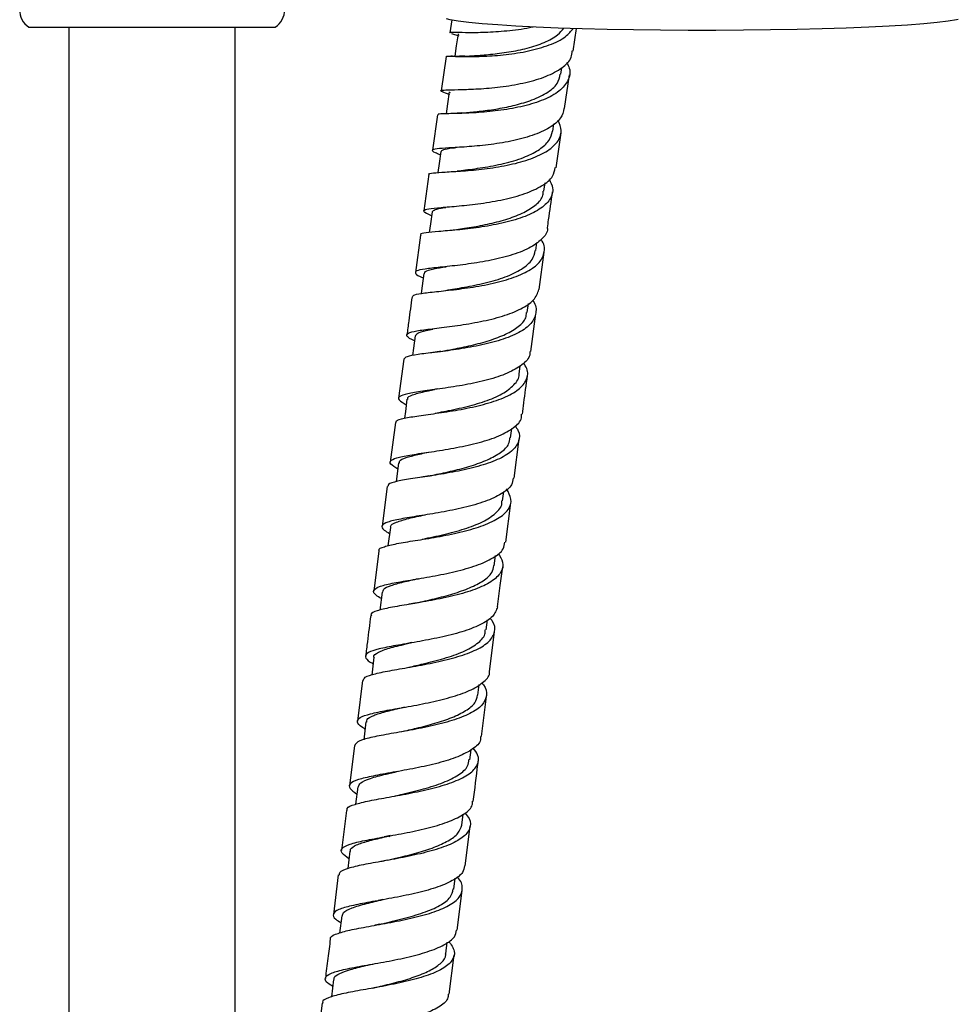
# Model space of a CAD drawing. Units: millimetres. Extents: x 5 to 995, y 5 to 995.
# Drawn here: x 773 to 795, y 490 to 514 of the extents above; entities that cross this region are included whole.
import ezdxf

# ---------------------------------------------------------------- set-up
doc = ezdxf.new("R2010")
doc.units = ezdxf.units.MM

msp = doc.modelspace()

# ---------------------------------------------------------------- linework, layer by layer
at = {"color": 7, "linetype": 'Continuous', "lineweight": 25}
for p, q in [((783.039, 513.944), (782.993, 513.632)), ((772.88, 513.767), (778.8, 513.767)), ((773.84, 513.767), (773.84, 458.817)), ((777.84, 458.817), (777.84, 513.767)), ((785.959, 513.189), (786.04, 513.732)), ((783.032, 513.612), (783.209, 513.555)), ((783.201, 513.592), (783.208, 513.598)), ((782.908, 513.059), (782.786, 512.235)), ((785.664, 512.635), (785.687, 512.791)), ((785.751, 511.807), (785.872, 512.616)), ((783.002, 512.19), (783.007, 512.203)), ((782.701, 511.659), (782.575, 510.807)), ((785.466, 511.264), (785.492, 511.441)), ((785.546, 510.386), (785.667, 511.229)), ((782.492, 510.228), (782.372, 509.352)), ((785.256, 509.825), (785.285, 510.026)), ((782.292, 508.77), (782.168, 507.872)), ((785.06, 508.397), (785.087, 508.591)), ((785.141, 507.46), (785.261, 508.354)), ((784.853, 506.904), (784.883, 507.124)), ((784.938, 505.967), (785.061, 506.876)), ((781.886, 505.785), (781.764, 504.851)), ((784.658, 505.426), (784.684, 505.627)), ((781.687, 504.265), (781.563, 503.315)), ((784.455, 503.895), (784.485, 504.118)), ((784.539, 502.925), (784.661, 503.87)), ((781.765, 503.293), (781.707, 502.842)), ((781.486, 502.726), (781.365, 501.77)), ((784.26, 502.379), (784.289, 502.603)), ((784.341, 501.385), (784.463, 502.336)), ((781.566, 501.742), (781.509, 501.301)), ((781.29, 501.181), (781.168, 500.214)), ((784.062, 500.823), (784.093, 501.067)), ((781.37, 500.191), (781.315, 499.755)), ((783.866, 499.281), (783.896, 499.523)), ((783.947, 498.274), (784.069, 499.243)), ((781.172, 498.626), (781.118, 498.196)), ((780.897, 498.063), (780.776, 497.091)), ((783.671, 497.711), (783.703, 497.969)), ((783.752, 496.715), (783.873, 497.684)), ((780.98, 497.069), (780.926, 496.639)), ((780.702, 496.5), (780.582, 495.534)), ((783.475, 496.161), (783.505, 496.401)), ((780.782, 495.506), (780.73, 495.091)), ((780.508, 494.942), (780.388, 493.983)), ((783.283, 494.592), (783.315, 494.849)), ((783.365, 493.607), (783.484, 494.567)), ((781.528, 494.329), (781.553, 494.317)), ((780.594, 493.961), (780.542, 493.543)), ((780.315, 493.391), (780.196, 492.44)), ((783.088, 493.053), (783.12, 493.311)), ((783.173, 492.065), (783.291, 493.016)), ((780.396, 492.411), (780.344, 491.994)), ((782.898, 491.494), (782.933, 491.774)), ((782.979, 490.527), (783.098, 491.473)), ((780.203, 490.879), (780.15, 490.461)), ((779.929, 490.314), (779.811, 489.381))]:
    msp.add_line(p, q, dxfattribs=at)
at = {"color": 7, "linetype": 'Continuous', "lineweight": 25, "flags": 128}
for points in [[(795.211, 513.95), (795.165, 513.94), (794.968, 513.906), (794.705, 513.873), (794.379, 513.842), (793.992, 513.813), (793.55, 513.787), (793.058, 513.763), (792.52, 513.742), (791.944, 513.724), (791.336, 513.71), (790.702, 513.699), (790.05, 513.691), (789.387, 513.688), (788.721, 513.688), (788.059, 513.692), (787.409, 513.7), (786.778, 513.711), (786.173, 513.726), (785.601, 513.744), (785.069, 513.766), (784.582, 513.79), (784.147, 513.817), (783.768, 513.846), (783.449, 513.877), (783.194, 513.91), (783.005, 513.944), (782.916, 513.968)], [(783.193, 513.601), (783.15, 513.314), (783.113, 513.064)], [(782.981, 512.207), (782.939, 511.919), (782.904, 511.684)], [(782.777, 510.776), (782.736, 510.487), (782.705, 510.27)], [(782.569, 509.327), (782.529, 509.036), (782.501, 508.83)], [(782.368, 507.842), (782.328, 507.55), (782.302, 507.362)], [(782.164, 506.347), (782.125, 506.054), (782.101, 505.872)], [(781.964, 504.822), (781.926, 504.528), (781.905, 504.369)]]:
    msp.add_lwpolyline(points, dxfattribs=at)
at = {"color": 7, "linetype": 'Continuous', "lineweight": 25}
for centre, start, end in [((773.107, 514.152), 111.9585, 239.4632), ((778.573, 514.152), 300.5368, 68.0415)]:
    msp.add_arc(centre, 0.447, start, end, dxfattribs=at)
for points, knots in [([(782.921, 513.057), (782.917, 513.06), (782.895, 513.072), (783.041, 513.063), (783.351, 513.057), (783.808, 513.062), (784.342, 513.099), (784.896, 513.184), (785.396, 513.329), (785.779, 513.511), (785.904, 513.666), (785.959, 513.734)], [0, 0, 0, 0, 0.0334402, 0.1579668, 0.2823563, 0.4067501, 0.531057, 0.655246, 0.7795316, 0.9039769, 1, 1, 1, 1]), ([(784.997, 513.771), (784.989, 513.769), (784.817, 513.719), (784.425, 513.674), (783.897, 513.632), (783.438, 513.629), (783.128, 513.635), (782.981, 513.644), (783.003, 513.632), (783.008, 513.629)], [0, 0, 0, 0, 0.008239, 0.195445, 0.382777, 0.570262, 0.758203, 0.94647, 1, 1, 1, 1]), ([(783.351, 513.067), (783.425, 513.071), (783.587, 513.08), (783.969, 513.108), (784.408, 513.163), (784.862, 513.253), (785.273, 513.39), (785.579, 513.554), (785.69, 513.685), (785.737, 513.74)], [0, 0, 0, 0, 0.1280475, 0.2803251, 0.4330241, 0.5854133, 0.7377934, 0.890306, 1, 1, 1, 1]), ([(782.991, 512.141), (782.922, 512.166), (782.775, 512.218), (782.766, 512.248), (782.929, 512.26), (783.266, 512.263), (783.732, 512.281), (784.274, 512.331), (784.826, 512.427), (785.327, 512.575), (785.705, 512.78), (785.92, 512.991), (785.93, 513.141), (785.934, 513.193)], [0, 0, 0, 0, 0.0861917, 0.1824297, 0.2787325, 0.3749574, 0.4709886, 0.5669329, 0.6628105, 0.7585186, 0.8540314, 0.9495384, 1, 1, 1, 1]), ([(783.357, 513.068), (783.3, 513.066), (783.181, 513.061), (783.074, 513.064), (783.019, 513.065)], [0, 0, 0, 0, 0.488127, 1, 1, 1, 1]), ([(785.8, 512.917), (785.825, 512.87), (785.908, 512.718), (785.856, 512.479), (785.645, 512.22), (785.265, 512.012), (784.773, 511.86), (784.222, 511.762), (783.68, 511.708), (783.206, 511.689), (782.871, 511.683), (782.701, 511.68), (782.715, 511.661), (782.719, 511.656)], [0, 0, 0, 0, 0.045807, 0.147332, 0.24885, 0.350379, 0.451785, 0.553031, 0.654302, 0.755589, 0.85681, 0.958009, 1, 1, 1, 1]), ([(783.271, 511.701), (783.298, 511.704), (783.411, 511.714), (783.695, 511.74), (784.096, 511.791), (784.521, 511.875), (784.946, 511.998), (785.325, 512.171), (785.597, 512.389), (785.631, 512.56), (785.647, 512.638)], [0, 0, 0, 0, 0.041902, 0.172712, 0.303267, 0.433781, 0.564634, 0.718614, 0.872447, 1, 1, 1, 1]), ([(785.737, 511.809), (785.719, 511.731), (785.681, 511.56), (785.406, 511.341), (784.988, 511.153), (784.467, 511.018), (783.911, 510.932), (783.384, 510.885), (782.951, 510.861), (782.657, 510.844), (782.549, 510.814), (782.589, 510.773), (782.722, 510.72), (782.767, 510.703)], [0, 0, 0, 0, 0.079845, 0.176379, 0.272876, 0.369524, 0.466267, 0.563037, 0.659922, 0.757018, 0.854218, 0.951399, 1, 1, 1, 1]), ([(783.279, 511.702), (783.209, 511.697), (783.066, 511.686), (782.937, 511.684), (782.871, 511.684)], [0, 0, 0, 0, 0.486097, 1, 1, 1, 1]), ([(782.498, 510.227), (782.496, 510.228), (782.467, 510.25), (782.586, 510.262), (782.859, 510.283), (783.296, 510.307), (783.82, 510.354), (784.377, 510.439), (784.897, 510.574), (785.323, 510.761), (785.597, 510.997), (785.706, 511.259), (785.632, 511.446), (785.598, 511.532)], [0, 0, 0, 0, 0.007644, 0.108575, 0.209329, 0.310114, 0.410873, 0.511534, 0.612203, 0.713008, 0.813871, 0.914694, 1, 1, 1, 1]), ([(783.171, 510.309), (783.236, 510.316), (783.422, 510.339), (783.847, 510.396), (784.353, 510.496), (784.818, 510.638), (785.163, 510.823), (785.394, 511.029), (785.44, 511.188), (785.462, 511.265)], [0, 0, 0, 0, 0.087298, 0.249944, 0.412718, 0.575183, 0.719813, 0.864931, 1, 1, 1, 1]), ([(782.781, 510.769), (782.794, 510.788), (782.822, 510.828), (782.968, 510.852), (783.117, 510.87), (783.136, 510.872)], [0, 0, 0, 0, 0.453239, 0.928469, 1, 1, 1, 1]), ([(782.557, 509.234), (782.512, 509.253), (782.379, 509.31), (782.344, 509.361), (782.46, 509.403), (782.762, 509.432), (783.203, 509.465), (783.734, 509.523), (784.292, 509.617), (784.811, 509.755), (785.222, 509.944), (785.483, 510.157), (785.514, 510.319), (785.527, 510.389)], [0, 0, 0, 0, 0.0501392, 0.1478118, 0.2455176, 0.3432197, 0.4407592, 0.5381545, 0.6355396, 0.7328169, 0.8299047, 0.9269387, 1, 1, 1, 1]), ([(785.383, 510.114), (785.418, 510.041), (785.502, 509.869), (785.419, 509.619), (785.17, 509.379), (784.762, 509.187), (784.25, 509.045), (783.693, 508.948), (783.16, 508.888), (782.707, 508.853), (782.409, 508.823), (782.274, 508.8), (782.298, 508.773), (782.301, 508.769)], [0, 0, 0, 0, 0.073414, 0.174479, 0.275601, 0.376719, 0.477697, 0.578575, 0.6795, 0.780409, 0.88123, 0.982108, 1, 1, 1, 1]), ([(783.045, 508.887), (783.066, 508.89), (783.194, 508.909), (783.511, 508.954), (783.957, 509.037), (784.4, 509.156), (784.789, 509.308), (785.084, 509.497), (785.236, 509.675), (785.239, 509.793), (785.24, 509.827)], [0, 0, 0, 0, 0.0300448, 0.1812147, 0.3323265, 0.4835202, 0.6350741, 0.7862512, 0.9375767, 1, 1, 1, 1]), ([(785.341, 508.941), (785.349, 509.005), (785.389, 509.296), (785.43, 509.583), (785.463, 509.808)], [0, 0, 0, 0, 0.21756, 1, 1, 1, 1]), ([(782.573, 509.326), (782.589, 509.346), (782.622, 509.386), (782.764, 509.415), (782.886, 509.432), (782.898, 509.434)], [0, 0, 0, 0, 0.462584, 0.948549, 1, 1, 1, 1]), ([(785.335, 508.942), (785.336, 508.936), (785.353, 508.836), (785.215, 508.665), (784.916, 508.445), (784.46, 508.272), (783.925, 508.145), (783.368, 508.06), (782.857, 508.004), (782.454, 507.962), (782.2, 507.922), (782.143, 507.862), (782.205, 507.803), (782.329, 507.748), (782.353, 507.738)], [0, 0, 0, 0, 0.0056526, 0.1024957, 0.1992449, 0.2960272, 0.3929489, 0.4899221, 0.5868858, 0.6840177, 0.7813123, 0.8786297, 0.975964, 1, 1, 1, 1]), ([(782.101, 507.286), (782.108, 507.303), (782.125, 507.341), (782.369, 507.378), (782.765, 507.42), (783.275, 507.476), (783.832, 507.56), (784.369, 507.687), (784.823, 507.859), (785.145, 508.076), (785.277, 508.334), (785.281, 508.536), (785.196, 508.648), (785.186, 508.661)], [0, 0, 0, 0, 0.079554, 0.180375, 0.281169, 0.381997, 0.482753, 0.583435, 0.684247, 0.785145, 0.886014, 0.986907, 1, 1, 1, 1]), ([(782.899, 507.44), (783.044, 507.464), (783.339, 507.512), (783.849, 507.614), (784.342, 507.755), (784.735, 507.945), (784.992, 508.161), (785.03, 508.325), (785.047, 508.399)], [0, 0, 0, 0, 0.167119, 0.339958, 0.512322, 0.68478, 0.857762, 1, 1, 1, 1]), ([(782.387, 507.839), (782.39, 507.857), (782.395, 507.904), (782.57, 507.953), (782.799, 507.992), (782.903, 508.009)], [0, 0, 0, 0, 0.261396, 0.666702, 1, 1, 1, 1]), ([(782.148, 506.225), (782.124, 506.236), (782.001, 506.293), (781.94, 506.358), (782, 506.429), (782.255, 506.48), (782.662, 506.528), (783.175, 506.592), (783.734, 506.684), (784.271, 506.814), (784.718, 506.986), (785.04, 507.201), (785.104, 507.374), (785.136, 507.461)], [0, 0, 0, 0, 0.02344, 0.121366, 0.219246, 0.317182, 0.415034, 0.512707, 0.610367, 0.70799, 0.805459, 0.902804, 1, 1, 1, 1]), ([(782.087, 507.288), (782.06, 507.094), (782.017, 506.789), (781.977, 506.481), (781.963, 506.369)], [0, 0, 0, 0, 0.637382, 1, 1, 1, 1]), ([(784.982, 507.195), (784.986, 507.19), (785.071, 507.088), (785.08, 506.898), (784.974, 506.639), (784.673, 506.418), (784.233, 506.242), (783.702, 506.109), (783.144, 506.014), (782.624, 505.948), (782.21, 505.899), (781.938, 505.851), (781.907, 505.806), (781.892, 505.784)], [0, 0, 0, 0, 0.004314, 0.104983, 0.205591, 0.306276, 0.406906, 0.507382, 0.607849, 0.708366, 0.80883, 0.909211, 1, 1, 1, 1]), ([(782.777, 505.974), (782.872, 505.991), (783.096, 506.031), (783.513, 506.113), (783.955, 506.233), (784.351, 506.381), (784.656, 506.563), (784.826, 506.741), (784.834, 506.864), (784.836, 506.906)], [0, 0, 0, 0, 0.117277, 0.276856, 0.436412, 0.596454, 0.756165, 0.91593, 1, 1, 1, 1]), ([(782.174, 506.346), (782.184, 506.368), (782.205, 506.418), (782.367, 506.465), (782.531, 506.497), (782.585, 506.507)], [0, 0, 0, 0, 0.361936, 0.790993, 1, 1, 1, 1]), ([(784.915, 505.969), (784.916, 505.941), (784.922, 505.823), (784.744, 505.644), (784.396, 505.442), (783.91, 505.283), (783.361, 505.164), (782.809, 505.079), (782.323, 505.014), (781.958, 504.957), (781.761, 504.894), (781.741, 504.813), (781.878, 504.731), (781.947, 504.69)], [0, 0, 0, 0, 0.0300897, 0.1270624, 0.2239408, 0.320923, 0.4179969, 0.5150558, 0.6121412, 0.7094087, 0.8067685, 0.9040926, 1, 1, 1, 1]), ([(782.778, 505.974), (782.739, 505.967), (782.66, 505.954), (782.576, 505.943), (782.534, 505.938)], [0, 0, 0, 0, 0.494196, 1, 1, 1, 1]), ([(781.708, 504.262), (781.705, 504.276), (781.695, 504.32), (781.879, 504.368), (782.23, 504.426), (782.716, 504.491), (783.266, 504.575), (783.817, 504.693), (784.302, 504.851), (784.668, 505.051), (784.858, 505.289), (784.889, 505.51), (784.793, 505.651), (784.762, 505.697)], [0, 0, 0, 0, 0.046647, 0.147312, 0.247861, 0.34848, 0.449076, 0.549573, 0.650123, 0.750803, 0.851495, 0.952136, 1, 1, 1, 1]), ([(782.639, 504.487), (782.707, 504.5), (782.919, 504.541), (783.349, 504.631), (783.845, 504.766), (784.274, 504.944), (784.542, 505.165), (784.674, 505.329), (784.656, 505.424), (784.655, 505.426)], [0, 0, 0, 0, 0.085365, 0.267424, 0.449141, 0.630791, 0.812814, 0.994983, 1, 1, 1, 1]), ([(784.737, 504.461), (784.748, 504.552), (784.788, 504.862), (784.83, 505.168), (784.86, 505.385)], [0, 0, 0, 0, 0.293597, 1, 1, 1, 1]), ([(781.986, 504.819), (781.983, 504.834), (781.972, 504.885), (782.143, 504.949), (782.374, 505.007), (782.575, 505.046), (782.624, 505.055)], [0, 0, 0, 0, 0.155793, 0.519782, 0.882499, 1, 1, 1, 1]), ([(782.707, 505.072), (782.672, 505.065), (782.614, 505.054), (782.552, 505.045), (782.528, 505.042)], [0, 0, 0, 0, 0.617397, 1, 1, 1, 1]), ([(781.746, 503.147), (781.679, 503.188), (781.542, 503.273), (781.56, 503.361), (781.754, 503.434), (782.119, 503.498), (782.606, 503.567), (783.158, 503.658), (783.709, 503.779), (784.196, 503.936), (784.544, 504.135), (784.724, 504.315), (784.717, 504.434), (784.715, 504.464)], [0, 0, 0, 0, 0.0925922, 0.1899003, 0.2872766, 0.3846524, 0.4818767, 0.5790125, 0.6761721, 0.7732521, 0.8701725, 0.9671195, 1, 1, 1, 1]), ([(784.559, 504.183), (784.586, 504.148), (784.685, 504.018), (784.67, 503.807), (784.503, 503.567), (784.156, 503.365), (783.681, 503.204), (783.133, 503.08), (782.579, 502.987), (782.082, 502.916), (781.713, 502.852), (781.506, 502.793), (781.508, 502.743), (781.508, 502.724)], [0, 0, 0, 0, 0.037912, 0.138227, 0.238562, 0.338948, 0.439233, 0.539388, 0.639608, 0.739833, 0.839955, 0.94008, 1, 1, 1, 1]), ([(782.489, 502.98), (782.535, 502.989), (782.709, 503.025), (783.071, 503.101), (783.515, 503.22), (783.917, 503.366), (784.232, 503.542), (784.421, 503.72), (784.434, 503.847), (784.439, 503.897)], [0, 0, 0, 0, 0.059595, 0.226065, 0.392502, 0.559418, 0.726164, 0.892817, 1, 1, 1, 1]), ([(781.778, 503.291), (781.783, 503.315), (781.793, 503.371), (781.989, 503.44), (782.232, 503.499), (782.424, 503.539), (782.482, 503.55)], [0, 0, 0, 0, 0.2334137, 0.5484093, 0.8637407, 1, 1, 1, 1]), ([(784.514, 502.928), (784.507, 502.874), (784.49, 502.735), (784.252, 502.545), (783.854, 502.36), (783.341, 502.214), (782.783, 502.104), (782.244, 502.018), (781.791, 501.945), (781.474, 501.874), (781.341, 501.79), (781.366, 501.701), (781.499, 501.625), (781.547, 501.597)], [0, 0, 0, 0, 0.061932, 0.159785, 0.2576, 0.355532, 0.453497, 0.551414, 0.649441, 0.747611, 0.84578, 0.943915, 1, 1, 1, 1]), ([(782.486, 502.979), (782.453, 502.973), (782.398, 502.962), (782.339, 502.953), (782.315, 502.949)], [0, 0, 0, 0, 0.595827, 1, 1, 1, 1]), ([(781.299, 501.18), (781.296, 501.185), (781.272, 501.227), (781.404, 501.28), (781.698, 501.354), (782.151, 501.426), (782.686, 501.512), (783.246, 501.621), (783.76, 501.766), (784.17, 501.949), (784.421, 502.168), (784.501, 502.41), (784.405, 502.584), (784.36, 502.667)], [0, 0, 0, 0, 0.0125348, 0.1123999, 0.2121189, 0.31187, 0.4116787, 0.5114204, 0.6111097, 0.7109332, 0.8108105, 0.9106295, 1, 1, 1, 1]), ([(782.328, 501.458), (782.337, 501.46), (782.487, 501.494), (782.854, 501.571), (783.351, 501.703), (783.803, 501.87), (784.105, 502.079), (784.258, 502.252), (784.246, 502.362), (784.244, 502.384)], [0, 0, 0, 0, 0.012233, 0.200661, 0.389144, 0.577318, 0.765637, 0.954475, 1, 1, 1, 1]), ([(781.581, 501.738), (781.577, 501.748), (781.557, 501.799), (781.698, 501.868), (781.971, 501.956), (782.262, 502.017), (782.403, 502.047)], [0, 0, 0, 0, 0.070852, 0.388181, 0.704684, 1, 1, 1, 1]), ([(781.35, 500.034), (781.304, 500.062), (781.171, 500.139), (781.143, 500.231), (781.271, 500.323), (781.583, 500.4), (782.034, 500.476), (782.572, 500.565), (783.131, 500.679), (783.647, 500.823), (784.048, 501.003), (784.29, 501.194), (784.31, 501.333), (784.318, 501.388)], [0, 0, 0, 0, 0.053041, 0.15118, 0.249297, 0.347488, 0.445611, 0.543587, 0.641605, 0.739621, 0.837505, 0.935324, 1, 1, 1, 1]), ([(784.154, 501.12), (784.199, 501.049), (784.301, 500.887), (784.241, 500.655), (784.011, 500.433), (783.616, 500.249), (783.11, 500.102), (782.552, 499.986), (782.01, 499.894), (781.545, 499.818), (781.231, 499.74), (781.083, 499.678), (781.105, 499.631), (781.109, 499.622)], [0, 0, 0, 0, 0.078512, 0.178263, 0.278102, 0.377931, 0.477619, 0.577277, 0.677, 0.776676, 0.876236, 0.975891, 1, 1, 1, 1]), ([(782.171, 499.925), (782.178, 499.927), (782.313, 499.958), (782.632, 500.027), (783.077, 500.145), (783.485, 500.288), (783.809, 500.457), (784.018, 500.636), (784.039, 500.768), (784.049, 500.825)], [0, 0, 0, 0, 0.009831, 0.181474, 0.353192, 0.525237, 0.69734, 0.869182, 1, 1, 1, 1]), ([(784.143, 499.835), (784.164, 500.006), (784.204, 500.328), (784.246, 500.648), (784.265, 500.799)], [0, 0, 0, 0, 0.52916, 1, 1, 1, 1]), ([(781.386, 500.189), (781.387, 500.212), (781.391, 500.271), (781.565, 500.348), (781.857, 500.43), (782.118, 500.487), (782.245, 500.515)], [0, 0, 0, 0, 0.178749, 0.457713, 0.736765, 1, 1, 1, 1]), ([(784.142, 499.835), (784.113, 499.756), (784.054, 499.597), (783.739, 499.397), (783.295, 499.228), (782.758, 499.095), (782.199, 498.99), (781.682, 498.903), (781.271, 498.823), (781.011, 498.74), (780.947, 498.636), (781.006, 498.546), (781.128, 498.479), (781.152, 498.466)], [0, 0, 0, 0, 0.096981, 0.194566, 0.292213, 0.389948, 0.487641, 0.5853, 0.6831, 0.780954, 0.878747, 0.976598, 1, 1, 1, 1]), ([(782.173, 499.926), (782.145, 499.92), (782.088, 499.908), (782.025, 499.897), (781.994, 499.892)], [0, 0, 0, 0, 0.4969821, 1, 1, 1, 1]), ([(780.912, 498.061), (780.92, 498.089), (780.939, 498.153), (781.187, 498.229), (781.588, 498.309), (782.103, 498.396), (782.662, 498.5), (783.2, 498.632), (783.651, 498.799), (783.966, 499), (784.09, 499.234), (784.079, 499.427), (783.977, 499.541), (783.956, 499.563)], [0, 0, 0, 0, 0.0779932, 0.1776618, 0.2772579, 0.3769455, 0.4766318, 0.5762339, 0.6759152, 0.7757136, 0.8754888, 0.9752169, 1, 1, 1, 1]), ([(781.093, 499.624), (781.066, 499.415), (781.025, 499.092), (780.985, 498.767), (780.97, 498.653)], [0, 0, 0, 0, 0.647103, 1, 1, 1, 1]), ([(782.009, 498.385), (782.123, 498.411), (782.396, 498.472), (782.862, 498.591), (783.329, 498.749), (783.665, 498.946), (783.845, 499.125), (783.844, 499.247), (783.844, 499.283)], [0, 0, 0, 0, 0.138396, 0.333036, 0.527181, 0.721394, 0.916202, 1, 1, 1, 1]), ([(781.186, 498.6), (781.18, 498.609), (781.146, 498.665), (781.262, 498.742), (781.519, 498.845), (781.825, 498.916), (782.036, 498.965), (782.083, 498.975)], [0, 0, 0, 0, 0.0560941, 0.3435787, 0.6309673, 0.9177379, 1, 1, 1, 1]), ([(782.082, 498.975), (782.055, 498.969), (782.012, 498.959), (781.965, 498.951), (781.948, 498.948)], [0, 0, 0, 0, 0.619874, 1, 1, 1, 1]), ([(780.958, 496.898), (780.937, 496.91), (780.815, 496.978), (780.753, 497.068), (780.811, 497.177), (781.065, 497.265), (781.472, 497.347), (781.987, 497.435), (782.546, 497.541), (783.082, 497.674), (783.538, 497.837), (783.83, 498.038), (783.964, 498.188), (783.945, 498.274), (783.945, 498.274)], [0, 0, 0, 0, 0.02122, 0.119076, 0.216841, 0.314702, 0.412585, 0.51035, 0.608081, 0.705887, 0.803652, 0.901296, 0.999015, 1, 1, 1, 1]), ([(783.76, 498.006), (783.774, 497.991), (783.875, 497.887), (783.897, 497.703), (783.795, 497.468), (783.498, 497.265), (783.06, 497.098), (782.528, 496.962), (781.968, 496.854), (781.445, 496.764), (781.028, 496.682), (780.756, 496.599), (780.726, 496.531), (780.711, 496.499)], [0, 0, 0, 0, 0.016273, 0.115864, 0.215444, 0.315098, 0.414687, 0.514137, 0.613645, 0.713161, 0.812558, 0.911916, 1, 1, 1, 1]), ([(781.837, 496.836), (781.954, 496.862), (782.214, 496.922), (782.644, 497.032), (783.055, 497.172), (783.389, 497.336), (783.618, 497.515), (783.648, 497.65), (783.663, 497.713)], [0, 0, 0, 0, 0.143934, 0.319461, 0.495175, 0.671188, 0.846767, 1, 1, 1, 1]), ([(780.997, 497.065), (780.996, 497.086), (780.993, 497.146), (781.146, 497.226), (781.44, 497.318), (781.713, 497.381), (781.885, 497.421), (781.911, 497.427)], [0, 0, 0, 0, 0.145707, 0.414255, 0.682735, 0.951856, 1, 1, 1, 1]), ([(783.73, 496.718), (783.732, 496.69), (783.74, 496.58), (783.56, 496.415), (783.21, 496.228), (782.723, 496.076), (782.172, 495.955), (781.62, 495.856), (781.135, 495.769), (780.772, 495.684), (780.579, 495.589), (780.561, 495.478), (780.696, 495.383), (780.761, 495.337)], [0, 0, 0, 0, 0.033258, 0.130774, 0.228207, 0.325733, 0.423262, 0.520699, 0.618189, 0.715783, 0.813344, 0.910834, 1, 1, 1, 1]), ([(780.531, 494.939), (780.527, 494.957), (780.516, 495.015), (780.695, 495.088), (781.043, 495.175), (781.527, 495.261), (782.077, 495.36), (782.63, 495.48), (783.118, 495.631), (783.485, 495.815), (783.678, 496.031), (783.707, 496.242), (783.599, 496.385), (783.557, 496.439)], [0, 0, 0, 0, 0.043622, 0.143034, 0.24234, 0.34172, 0.441177, 0.540577, 0.639948, 0.739457, 0.839012, 0.938503, 1, 1, 1, 1]), ([(781.673, 495.291), (781.735, 495.305), (781.954, 495.356), (782.372, 495.458), (782.851, 495.607), (783.221, 495.792), (783.434, 495.978), (783.449, 496.112), (783.455, 496.164)], [0, 0, 0, 0, 0.079539, 0.27803, 0.47609, 0.674139, 0.872626, 1, 1, 1, 1]), ([(783.558, 495.16), (783.595, 495.456), (783.635, 495.779), (783.675, 496.1), (783.678, 496.127)], [0, 0, 0, 0, 0.918721, 1, 1, 1, 1]), ([(780.796, 495.505), (780.807, 495.539), (780.831, 495.615), (781.07, 495.713), (781.39, 495.8), (781.649, 495.86), (781.746, 495.882)], [0, 0, 0, 0, 0.236298, 0.530798, 0.824468, 1, 1, 1, 1]), ([(780.572, 493.783), (780.507, 493.828), (780.37, 493.924), (780.384, 494.035), (780.572, 494.134), (780.931, 494.221), (781.415, 494.306), (781.966, 494.406), (782.517, 494.527), (783.006, 494.675), (783.36, 494.857), (783.544, 495.022), (783.538, 495.132), (783.536, 495.162)], [0, 0, 0, 0, 0.087744, 0.18509, 0.282445, 0.379894, 0.477301, 0.574601, 0.671986, 0.769397, 0.866712, 0.964017, 1, 1, 1, 1]), ([(783.359, 494.882), (783.397, 494.837), (783.507, 494.704), (783.495, 494.501), (783.323, 494.284), (782.972, 494.1), (782.495, 493.948), (781.947, 493.825), (781.393, 493.723), (780.898, 493.637), (780.533, 493.55), (780.333, 493.471), (780.337, 493.41), (780.338, 493.388)], [0, 0, 0, 0, 0.052215, 0.151581, 0.251019, 0.350469, 0.44979, 0.549057, 0.648393, 0.747684, 0.846848, 0.946076, 1, 1, 1, 1]), ([(781.492, 493.745), (781.58, 493.766), (781.809, 493.818), (782.211, 493.918), (782.628, 494.053), (782.97, 494.21), (783.218, 494.388), (783.26, 494.525), (783.281, 494.592)], [0, 0, 0, 0, 0.110951, 0.289578, 0.468254, 0.647415, 0.82613, 1, 1, 1, 1]), ([(780.61, 493.958), (780.608, 493.975), (780.601, 494.033), (780.736, 494.113), (781.016, 494.207), (781.311, 494.278), (781.511, 494.324), (781.566, 494.337)], [0, 0, 0, 0, 0.113, 0.375356, 0.637578, 0.900524, 1, 1, 1, 1]), ([(781.565, 494.337), (781.542, 494.332), (781.495, 494.321), (781.444, 494.312), (781.418, 494.307)], [0, 0, 0, 0, 0.4979599, 1, 1, 1, 1]), ([(783.345, 493.61), (783.336, 493.557), (783.316, 493.427), (783.072, 493.25), (782.67, 493.08), (782.155, 492.943), (781.596, 492.832), (781.06, 492.738), (780.611, 492.651), (780.3, 492.563), (780.173, 492.459), (780.2, 492.355), (780.331, 492.274), (780.376, 492.246)], [0, 0, 0, 0, 0.067096, 0.1650585, 0.2630386, 0.36109, 0.4590826, 0.5569931, 0.6550079, 0.7530463, 0.8509902, 0.948952, 1, 1, 1, 1]), ([(781.491, 493.745), (781.468, 493.74), (781.421, 493.729), (781.37, 493.72), (781.344, 493.715)], [0, 0, 0, 0, 0.497964, 1, 1, 1, 1]), ([(780.131, 491.846), (780.129, 491.851), (780.103, 491.899), (780.232, 491.966), (780.521, 492.057), (780.97, 492.143), (781.503, 492.237), (782.063, 492.346), (782.579, 492.483), (782.99, 492.651), (783.252, 492.85), (783.314, 493.078), (783.271, 493.249), (783.171, 493.342), (783.165, 493.347)], [0, 0, 0, 0, 0.0101171, 0.1084816, 0.2067671, 0.3050268, 0.4034001, 0.5017844, 0.6000884, 0.6984875, 0.796982, 0.8954315, 0.9938552, 1, 1, 1, 1]), ([(781.313, 492.206), (781.334, 492.211), (781.506, 492.252), (781.884, 492.34), (782.37, 492.481), (782.773, 492.652), (783.025, 492.844), (783.061, 492.988), (783.078, 493.055)], [0, 0, 0, 0, 0.02751, 0.22799, 0.428423, 0.628581, 0.82893, 1, 1, 1, 1]), ([(780.418, 492.409), (780.42, 492.435), (780.423, 492.507), (780.626, 492.601), (780.952, 492.699), (781.249, 492.767), (781.387, 492.798)], [0, 0, 0, 0, 0.17369, 0.462876, 0.751315, 1, 1, 1, 1]), ([(781.385, 492.798), (781.362, 492.793), (781.325, 492.785), (781.285, 492.778), (781.269, 492.775)], [0, 0, 0, 0, 0.6159714, 1, 1, 1, 1]), ([(781.311, 492.206), (781.288, 492.201), (781.252, 492.193), (781.211, 492.186), (781.196, 492.183)], [0, 0, 0, 0, 0.6188043, 1, 1, 1, 1]), ([(780.182, 490.712), (780.138, 490.739), (780.009, 490.82), (779.981, 490.923), (780.106, 491.028), (780.415, 491.117), (780.862, 491.203), (781.398, 491.295), (781.956, 491.405), (782.471, 491.541), (782.875, 491.706), (783.123, 491.882), (783.145, 492.013), (783.154, 492.068)], [0, 0, 0, 0, 0.049541, 0.14741, 0.245314, 0.343193, 0.441083, 0.538979, 0.636854, 0.734776, 0.832702, 0.930542, 1, 1, 1, 1]), ([(782.97, 491.803), (783.025, 491.722), (783.136, 491.557), (783.073, 491.332), (782.837, 491.131), (782.44, 490.963), (781.933, 490.825), (781.376, 490.712), (780.836, 490.619), (780.374, 490.533), (780.064, 490.443), (779.92, 490.372), (779.942, 490.32), (779.945, 490.311)], [0, 0, 0, 0, 0.094926, 0.193214, 0.291582, 0.389915, 0.48812, 0.586379, 0.684643, 0.782831, 0.881013, 0.979175, 1, 1, 1, 1]), ([(780.122, 491.848), (780.103, 491.694), (780.064, 491.38), (780.024, 491.066), (780.004, 490.905)], [0, 0, 0, 0, 0.487693, 1, 1, 1, 1]), ([(781.126, 490.672), (781.192, 490.687), (781.399, 490.734), (781.779, 490.825), (782.2, 490.955), (782.556, 491.105), (782.798, 491.28), (782.909, 491.413), (782.894, 491.492), (782.893, 491.498)], [0, 0, 0, 0, 0.084363, 0.264515, 0.444239, 0.62451, 0.804463, 0.98436, 1, 1, 1, 1]), ([(780.22, 490.876), (780.217, 490.891), (780.206, 490.947), (780.335, 491.025), (780.591, 491.12), (780.901, 491.196), (781.123, 491.247), (781.2, 491.264)], [0, 0, 0, 0, 0.093568, 0.350298, 0.60684, 0.863366, 1, 1, 1, 1]), ([(782.957, 490.53), (782.956, 490.491), (782.952, 490.375), (782.744, 490.21), (782.37, 490.04), (781.87, 489.901), (781.316, 489.788), (780.771, 489.694), (780.302, 489.609), (779.962, 489.521), (779.798, 489.42), (779.802, 489.311), (779.935, 489.221), (779.991, 489.184)], [0, 0, 0, 0, 0.049589, 0.147362, 0.245097, 0.342809, 0.440528, 0.538208, 0.635903, 0.733594, 0.831271, 0.928977, 1, 1, 1, 1])]:
    msp.add_open_spline(points, degree=3, knots=knots, dxfattribs=at)

doc.saveas('drawing.dxf')
